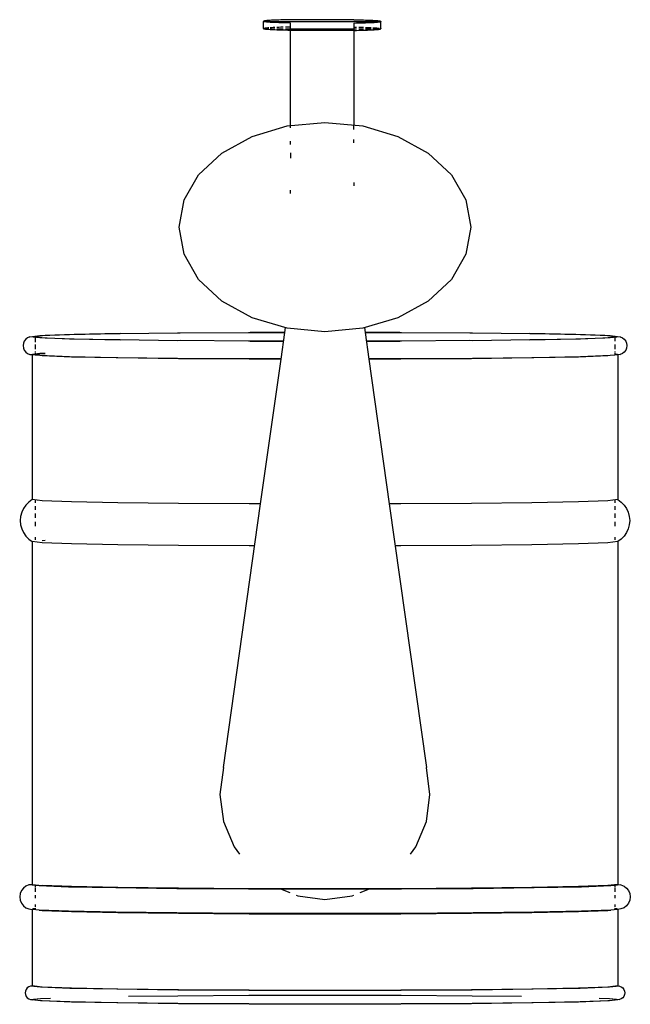
# Model space of a CAD drawing. Units: millimetres. Extents: x 2445 to 19425, y -1523 to 4038.
# Drawn here: x 15767 to 15995, y -889 to -521 of the extents above; entities that cross this region are included whole.
import ezdxf

# ---------------------------------------------------------------- set-up
doc = ezdxf.new("R2010")
doc.units = ezdxf.units.MM
doc.layers.add('Edges', color=7, linetype='Continuous')

# ---------------------------------------------------------------- blocks, each defined once
blk = doc.blocks.new('Garden Tools fr')
at = {"layer": 'Edges'}
for p, q in [((3782.65, -521.81), (3782.62, -521.85)), ((3782.65, -521.9), (3782.62, -521.85)), ((3782.62, -521.85), (3826.41, -521.85)), ((3782.72, -521.77), (3782.65, -521.81)), ((3782.72, -521.94), (3782.65, -521.9)), ((3782.65, -524.58), (3782.65, -521.9)), ((3782.85, -521.73), (3782.72, -521.77)), ((3782.85, -521.98), (3782.72, -521.94)), ((3783.02, -521.7), (3782.85, -521.73)), ((3783.25, -521.66), (3783.02, -521.7)), ((3783.53, -521.62), (3783.25, -521.66)), ((3783.85, -521.59), (3783.53, -521.62)), ((3784.23, -521.55), (3783.85, -521.59)), ((3784.66, -521.52), (3784.23, -521.55)), ((3785.14, -521.49), (3784.66, -521.52)), ((3785.67, -521.46), (3785.14, -521.49)), ((3786.26, -521.43), (3785.67, -521.46)), ((3786.89, -521.4), (3786.26, -521.43)), ((3787.57, -521.37), (3786.89, -521.4)), ((3788.31, -521.35), (3787.57, -521.37)), ((3789.09, -521.32), (3788.31, -521.35)), ((3789.93, -521.3), (3789.09, -521.32)), ((3790.81, -521.28), (3789.93, -521.3)), ((3791.75, -521.25), (3790.81, -521.28)), ((3792.74, -521.23), (3791.75, -521.25)), ((3816.29, -521.23), (3792.74, -521.23)), ((3816.29, -521.23), (3817.28, -521.25)), ((3817.28, -521.25), (3818.22, -521.28)), ((3818.22, -521.28), (3819.1, -521.3)), ((3819.1, -521.3), (3819.94, -521.32)), ((3819.94, -521.32), (3820.72, -521.35)), ((3820.72, -521.35), (3821.46, -521.37)), ((3821.46, -521.37), (3822.14, -521.4)), ((3822.14, -521.4), (3822.77, -521.43)), ((3822.77, -521.43), (3823.36, -521.46)), ((3823.36, -521.46), (3823.89, -521.49)), ((3823.89, -521.49), (3824.37, -521.52)), ((3824.37, -521.52), (3824.8, -521.55)), ((3824.8, -521.55), (3825.17, -521.59)), ((3825.17, -521.59), (3825.5, -521.62)), ((3825.5, -521.62), (3825.78, -521.66)), ((3825.78, -521.66), (3826.01, -521.69)), ((3826.01, -521.69), (3826.18, -521.73)), ((3826.18, -521.73), (3826.31, -521.77)), ((3826.18, -521.98), (3826.31, -521.94)), ((3826.31, -521.77), (3826.38, -521.81)), ((3826.31, -521.94), (3826.38, -521.9)), ((3826.38, -521.81), (3826.41, -521.85)), ((3826.38, -521.9), (3826.41, -521.85)), ((3826.38, -524.58), (3826.38, -521.9)), ((3782.65, -524.58), (3782.62, -524.62)), ((3782.62, -524.62), (3784.66, -524.62)), ((3782.65, -524.66), (3782.62, -524.62)), ((3782.72, -524.54), (3782.65, -524.58)), ((3782.72, -524.7), (3782.65, -524.66)), ((3782.85, -524.5), (3782.72, -524.54)), ((3782.85, -524.74), (3782.72, -524.7)), ((3783.02, -522.01), (3782.85, -521.98)), ((3783.02, -524.46), (3782.85, -524.5)), ((3783.02, -524.78), (3782.85, -524.74)), ((3783.25, -522.05), (3783.02, -522.01)), ((3783.25, -524.42), (3783.02, -524.46)), ((3783.25, -524.81), (3783.02, -524.78)), ((3783.53, -522.09), (3783.25, -522.05)), ((3783.53, -524.38), (3783.25, -524.42)), ((3783.53, -524.85), (3783.25, -524.81)), ((3783.85, -522.12), (3783.53, -522.09)), ((3783.85, -524.35), (3783.53, -524.38)), ((3783.85, -524.88), (3783.53, -524.85)), ((3784.23, -522.16), (3783.85, -522.12)), ((3784.23, -524.32), (3783.85, -524.35)), ((3784.23, -524.92), (3783.85, -524.88)), ((3784.66, -522.19), (3784.23, -522.16)), ((3784.66, -524.28), (3784.23, -524.32)), ((3784.66, -524.95), (3784.23, -524.92)), ((3785.14, -522.22), (3784.66, -522.19)), ((3785.14, -524.98), (3784.66, -524.95)), ((3785.67, -522.25), (3785.14, -522.22)), ((3785.67, -524.22), (3785.14, -524.25)), ((3785.14, -524.62), (3786.89, -524.62)), ((3785.67, -525.01), (3785.14, -524.98)), ((3786.26, -522.28), (3785.67, -522.25)), ((3786.26, -524.19), (3785.67, -524.22)), ((3786.26, -525.04), (3785.67, -525.01)), ((3786.89, -522.31), (3786.26, -522.28)), ((3786.89, -524.16), (3786.26, -524.19)), ((3786.89, -525.07), (3786.26, -525.04)), ((3787.57, -522.34), (3786.89, -522.31)), ((3787.57, -525.1), (3786.89, -525.07)), ((3788.31, -522.36), (3787.57, -522.34)), ((3788.31, -524.11), (3787.57, -524.14)), ((3787.57, -524.62), (3789.93, -524.62)), ((3788.31, -525.12), (3787.57, -525.1)), ((3789.09, -522.39), (3788.31, -522.36)), ((3789.09, -524.08), (3788.31, -524.11)), ((3789.09, -525.15), (3788.31, -525.12)), ((3789.93, -522.41), (3789.09, -522.39)), ((3789.93, -524.06), (3789.09, -524.08)), ((3789.93, -525.17), (3789.09, -525.15)), ((3790.81, -522.43), (3789.93, -522.41)), ((3790.81, -525.2), (3789.93, -525.17)), ((3791.75, -522.46), (3790.81, -522.43)), ((3791.75, -524.02), (3790.81, -524.04)), ((3790.81, -524.62), (3817.28, -524.62)), ((3791.75, -525.22), (3790.81, -525.2)), ((3792.74, -522.48), (3791.75, -522.46)), ((3792.74, -524), (3791.75, -524.02)), ((3792.74, -525.24), (3791.75, -525.22)), ((3792.74, -560.78), (3792.74, -522.48)), ((3816.29, -525.24), (3792.74, -525.24)), ((3816.29, -522.48), (3817.28, -522.46)), ((3816.29, -522.48), (3816.29, -560.58)), ((3816.29, -524), (3817.28, -524.02)), ((3816.29, -525.24), (3817.28, -525.22)), ((3817.28, -522.46), (3818.22, -522.43)), ((3817.28, -525.22), (3818.22, -525.2)), ((3818.22, -522.43), (3819.1, -522.41)), ((3818.22, -524.04), (3819.1, -524.06)), ((3818.22, -524.62), (3819.94, -524.62)), ((3818.22, -525.2), (3819.1, -525.17)), ((3819.1, -522.41), (3819.94, -522.39)), ((3819.1, -524.06), (3819.94, -524.08)), ((3819.1, -525.17), (3819.94, -525.15)), ((3819.94, -522.39), (3820.72, -522.36)), ((3819.94, -525.15), (3820.72, -525.12)), ((3820.72, -522.36), (3821.46, -522.34)), ((3820.72, -524.11), (3821.46, -524.13)), ((3820.72, -524.62), (3822.77, -524.62)), ((3820.72, -525.12), (3821.46, -525.1)), ((3821.46, -522.34), (3822.14, -522.31)), ((3821.46, -524.13), (3822.14, -524.16)), ((3821.46, -525.1), (3822.14, -525.07)), ((3822.14, -522.31), (3822.77, -522.28)), ((3822.14, -524.16), (3822.77, -524.19)), ((3822.14, -525.07), (3822.77, -525.04)), ((3822.77, -522.28), (3823.36, -522.25)), ((3822.77, -525.04), (3823.36, -525.01)), ((3823.36, -522.25), (3823.89, -522.22)), ((3823.36, -524.22), (3823.89, -524.25)), ((3823.36, -524.62), (3825.78, -524.62)), ((3823.36, -525.01), (3823.89, -524.98)), ((3823.89, -522.22), (3824.37, -522.19)), ((3823.89, -524.25), (3824.37, -524.28)), ((3823.89, -524.98), (3824.37, -524.95)), ((3824.37, -522.19), (3824.8, -522.16)), ((3824.37, -524.28), (3824.8, -524.31)), ((3824.37, -524.95), (3824.8, -524.92)), ((3824.8, -522.16), (3825.17, -522.12)), ((3824.8, -524.31), (3825.17, -524.35)), ((3824.8, -524.92), (3825.17, -524.88)), ((3825.17, -522.12), (3825.5, -522.09)), ((3825.17, -524.35), (3825.5, -524.38)), ((3825.17, -524.88), (3825.5, -524.85)), ((3825.5, -522.09), (3825.78, -522.05)), ((3825.5, -524.38), (3825.78, -524.42)), ((3825.5, -524.85), (3825.78, -524.81)), ((3825.78, -522.05), (3826.01, -522.01)), ((3825.78, -524.81), (3826.01, -524.78)), ((3826.01, -522.01), (3826.18, -521.98)), ((3826.01, -524.46), (3826.18, -524.5)), ((3826.01, -524.62), (3826.41, -524.62)), ((3826.01, -524.78), (3826.18, -524.74)), ((3826.18, -524.5), (3826.31, -524.53)), ((3826.18, -524.74), (3826.31, -524.7)), ((3826.31, -524.53), (3826.38, -524.58)), ((3826.31, -524.7), (3826.38, -524.66)), ((3826.38, -524.58), (3826.41, -524.62)), ((3826.38, -524.66), (3826.41, -524.62)), ((3778.35, -564.8), (3791.48, -560.9)), ((3791.48, -560.9), (3805.57, -559.57)), ((3792.74, -561.56), (3792.74, -560.89)), ((3805.57, -559.57), (3819.66, -560.9)), ((3816.29, -562.19), (3816.29, -560.69)), ((3819.66, -560.9), (3832.79, -564.8)), ((3767.08, -571.01), (3778.35, -564.8)), ((3816.29, -567.19), (3816.29, -565.97)), ((3832.79, -564.8), (3844.06, -571.01)), ((3792.74, -567.82), (3792.74, -566.6)), ((3758.43, -579.11), (3767.08, -571.01)), ((3792.74, -570.97), (3792.74, -572.89)), ((3844.06, -571.01), (3852.72, -579.11)), ((3752.99, -588.53), (3758.43, -579.11)), ((3852.72, -579.11), (3858.15, -588.53)), ((3816.29, -582.05), (3816.29, -583.31)), ((3792.74, -586.15), (3792.74, -584.87)), ((3751.13, -598.65), (3752.99, -588.53)), ((3858.15, -588.53), (3860.01, -598.65)), ((3752.99, -608.76), (3751.13, -598.65)), ((3860.01, -598.65), (3858.15, -608.76)), ((3758.43, -618.18), (3752.99, -608.76)), ((3858.15, -608.76), (3852.72, -618.18)), ((3767.08, -626.28), (3758.43, -618.18)), ((3852.72, -618.18), (3844.06, -626.28)), ((3778.35, -632.49), (3767.08, -626.28)), ((3844.06, -626.28), (3832.79, -632.49)), ((3791.48, -636.39), (3778.35, -632.49)), ((3832.79, -632.49), (3819.66, -636.39)), ((3695.46, -639.6), (3699.22, -639.17)), ((3701.16, -639.18), (3697.48, -639.6)), ((3699.22, -639.17), (3710.22, -638.76)), ((3711.96, -638.78), (3701.16, -639.18)), ((3710.22, -638.76), (3727.71, -638.41)), ((3729.14, -638.44), (3711.96, -638.78)), ((3727.71, -638.41), (3729.14, -638.44)), ((3729.14, -638.44), (3750.52, -638.15)), ((3750.52, -638.15), (3751.53, -638.17)), ((3751.53, -638.17), (3777.07, -637.98)), ((3777.07, -637.98), (3777.6, -638.01)), ((3777.6, -638.01), (3790.58, -637.95)), ((3790.58, -637.98), (3777.6, -638.01)), ((3789.18, -647.97), (3790.58, -637.95)), ((3790.58, -637.95), (3790.83, -636.2)), ((3805.57, -637.72), (3791.48, -636.39)), ((3819.66, -636.39), (3805.57, -637.72)), ((3820.32, -636.2), (3820.56, -637.95)), ((3820.56, -637.95), (3833.55, -638.01)), ((3820.56, -637.95), (3821.96, -647.97)), ((3833.55, -638.01), (3820.56, -637.98)), ((3833.55, -638.01), (3834.07, -637.98)), ((3834.07, -637.98), (3859.62, -638.17)), ((3859.62, -638.17), (3860.63, -638.15)), ((3860.63, -638.15), (3882, -638.44)), ((3882, -638.44), (3883.43, -638.41)), ((3899.18, -638.78), (3882, -638.44)), ((3883.43, -638.41), (3900.93, -638.76)), ((3909.98, -639.18), (3899.18, -638.78)), ((3900.93, -638.76), (3911.93, -639.17)), ((3913.66, -639.6), (3909.98, -639.18)), ((3911.93, -639.17), (3915.68, -639.6)), ((3693.04, -642.03), (3692.93, -642.91)), ((3692.93, -642.91), (3693.04, -643.8)), ((3693.38, -641.2), (3693.04, -642.03)), ((3693.93, -640.49), (3693.38, -641.2)), ((3694.64, -639.95), (3693.93, -640.49)), ((3695.46, -639.6), (3694.64, -639.95)), ((3699.22, -640.04), (3695.46, -639.6)), ((3697.48, -639.6), (3701.16, -640.03)), ((3697.48, -639.84), (3697.48, -641.65)), ((3697.48, -642.49), (3697.48, -644.26)), ((3710.22, -640.44), (3699.22, -640.04)), ((3701.16, -640.03), (3711.96, -640.43)), ((3727.71, -640.79), (3710.22, -640.44)), ((3711.96, -640.43), (3729.14, -640.77)), ((3729.14, -640.77), (3727.71, -640.79)), ((3750.52, -641.06), (3729.14, -640.77)), ((3751.53, -641.03), (3750.52, -641.06)), ((3777.07, -641.23), (3751.53, -641.03)), ((3777.6, -641.2), (3777.07, -641.23)), ((3777.6, -641.2), (3790.13, -641.22)), ((3790.12, -641.25), (3777.6, -641.2)), ((3821.02, -641.22), (3833.55, -641.2)), ((3833.55, -641.2), (3821.02, -641.25)), ((3834.07, -641.23), (3833.55, -641.2)), ((3859.62, -641.03), (3834.07, -641.23)), ((3860.63, -641.06), (3859.62, -641.03)), ((3882, -640.77), (3860.63, -641.06)), ((3882, -640.77), (3899.18, -640.43)), ((3883.43, -640.79), (3882, -640.77)), ((3900.93, -640.44), (3883.43, -640.79)), ((3899.18, -640.43), (3909.98, -640.03)), ((3911.93, -640.04), (3900.93, -640.44)), ((3909.98, -640.03), (3913.66, -639.6)), ((3915.68, -639.6), (3911.93, -640.04)), ((3913.66, -639.84), (3913.66, -641.27)), ((3913.66, -642.49), (3913.66, -644.26)), ((3915.68, -639.6), (3916.51, -639.95)), ((3916.51, -639.95), (3917.21, -640.49)), ((3917.21, -640.49), (3917.76, -641.2)), ((3917.76, -641.2), (3918.1, -642.03)), ((3918.1, -642.03), (3918.22, -642.91)), ((3918.22, -642.91), (3918.1, -643.8)), ((3693.04, -643.8), (3693.38, -644.62)), ((3693.38, -644.62), (3693.93, -645.33)), ((3693.93, -645.33), (3694.64, -645.88)), ((3694.64, -645.88), (3695.46, -646.22)), ((3695.46, -646.22), (3699.22, -645.78)), ((3695.46, -646.22), (3696.35, -646.34)), ((3696.35, -646.34), (3700.07, -645.9)), ((3696.35, -646.34), (3696.35, -700.38)), ((3697.48, -646.47), (3696.41, -646.33)), ((3697.48, -645.08), (3697.48, -645.44)), ((3697.48, -645.74), (3697.48, -646.47)), ((3699.22, -646.65), (3697.48, -646.47)), ((3699.22, -645.78), (3701.16, -645.71)), ((3710.22, -647.06), (3699.22, -646.65)), ((3700.07, -646.77), (3699.22, -646.65)), ((3700.07, -645.9), (3701.16, -645.86)), ((3710.98, -647.17), (3700.07, -646.77)), ((3911.07, -646.77), (3900.16, -647.17)), ((3911.93, -646.65), (3900.93, -647.06)), ((3911.93, -646.65), (3911.07, -646.77)), ((3913.66, -646.47), (3911.93, -646.65)), ((3913.66, -645.08), (3913.66, -645.44)), ((3913.66, -645.74), (3913.66, -646.47)), ((3913.66, -645.99), (3915.68, -646.22)), ((3913.66, -646.2), (3914.79, -646.34)), ((3914.73, -646.33), (3913.66, -646.47)), ((3915.68, -646.22), (3914.79, -646.34)), ((3914.79, -646.34), (3914.79, -700.38)), ((3916.51, -645.88), (3915.68, -646.22)), ((3917.21, -645.33), (3916.51, -645.88)), ((3917.76, -644.62), (3917.21, -645.33)), ((3918.1, -643.8), (3917.76, -644.62)), ((3727.71, -647.41), (3710.22, -647.06)), ((3728.34, -647.52), (3710.98, -647.17)), ((3750.52, -647.68), (3727.71, -647.41)), ((3750.96, -647.78), (3728.34, -647.52)), ((3777.07, -647.84), (3750.52, -647.68)), ((3777.3, -647.95), (3750.96, -647.78)), ((3789.19, -647.87), (3777.07, -647.84)), ((3789.18, -647.97), (3777.3, -647.95)), ((3781.57, -702), (3789.18, -647.97)), ((3834.07, -647.84), (3821.95, -647.87)), ((3833.84, -647.95), (3821.96, -647.97)), ((3821.96, -647.97), (3829.57, -702)), ((3860.18, -647.78), (3833.84, -647.95)), ((3860.63, -647.68), (3834.07, -647.84)), ((3882.8, -647.52), (3860.18, -647.78)), ((3883.43, -647.41), (3860.63, -647.68)), ((3900.16, -647.17), (3882.8, -647.52)), ((3900.93, -647.06), (3883.43, -647.41)), ((3695.08, -701.29), (3693.98, -702.41)), ((3696.35, -700.38), (3695.08, -701.29)), ((3700.07, -700.81), (3696.35, -700.38)), ((3697.48, -700.51), (3697.48, -701.57)), ((3710.98, -701.21), (3700.07, -700.81)), ((3728.34, -701.56), (3710.98, -701.21)), ((3750.96, -701.82), (3728.34, -701.56)), ((3777.3, -701.99), (3750.96, -701.82)), ((3767.73, -800.34), (3781.57, -702)), ((3781.57, -702), (3777.3, -701.99)), ((3833.84, -701.99), (3829.57, -702)), ((3829.57, -702), (3843.41, -800.34)), ((3860.18, -701.82), (3833.84, -701.99)), ((3882.8, -701.56), (3860.18, -701.82)), ((3900.16, -701.21), (3882.8, -701.56)), ((3911.07, -700.81), (3900.16, -701.21)), ((3914.79, -700.38), (3911.07, -700.81)), ((3913.66, -700.51), (3913.66, -701.57)), ((3914.79, -700.38), (3916.07, -701.29)), ((3916.07, -701.29), (3917.17, -702.41)), ((3692.43, -705.13), (3692.03, -706.65)), ((3693.09, -703.71), (3692.43, -705.13)), ((3693.98, -702.41), (3693.09, -703.71)), ((3697.48, -702.82), (3697.48, -704.17)), ((3697.48, -705.62), (3697.48, -707.16)), ((3913.66, -702.82), (3913.66, -704.17)), ((3913.66, -705.62), (3913.66, -707.16)), ((3917.17, -702.41), (3918.06, -703.71)), ((3918.06, -703.71), (3918.71, -705.13)), ((3918.71, -705.13), (3919.11, -706.65)), ((3692.03, -706.65), (3691.89, -708.22)), ((3691.89, -708.22), (3692.03, -709.78)), ((3697.48, -708.73), (3697.48, -710.29)), ((3913.66, -708.73), (3913.66, -710.29)), ((3919.11, -706.65), (3919.25, -708.22)), ((3919.25, -708.22), (3919.11, -709.78)), ((3692.03, -709.78), (3692.43, -711.3)), ((3692.43, -711.3), (3693.09, -712.72)), ((3693.09, -712.72), (3693.98, -714.02)), ((3918.06, -712.72), (3917.17, -714.02)), ((3918.71, -711.3), (3918.06, -712.72)), ((3919.11, -709.78), (3918.71, -711.3)), ((3693.98, -714.02), (3695.08, -715.14)), ((3695.08, -715.14), (3696.35, -716.05)), ((3700.07, -716.48), (3696.35, -716.05)), ((3696.35, -716.05), (3696.35, -844.02)), ((3697.48, -714.42), (3697.48, -715.42)), ((3710.98, -716.89), (3700.07, -716.48)), ((3700.1, -715.62), (3701.16, -715.58)), ((3911.07, -716.48), (3900.16, -716.89)), ((3914.79, -716.05), (3911.07, -716.48)), ((3913.66, -714.42), (3913.66, -715.42)), ((3916.07, -715.14), (3914.79, -716.05)), ((3914.79, -716.05), (3914.79, -844.02)), ((3917.17, -714.02), (3916.07, -715.14)), ((3728.34, -717.23), (3710.98, -716.89)), ((3750.96, -717.5), (3728.34, -717.23)), ((3777.3, -717.66), (3750.96, -717.5)), ((3779.36, -717.67), (3777.3, -717.66)), ((3833.84, -717.66), (3831.78, -717.67)), ((3860.18, -717.5), (3833.84, -717.66)), ((3882.8, -717.23), (3860.18, -717.5)), ((3900.16, -716.89), (3882.8, -717.23)), ((3767.73, -800.34), (3766.4, -810.48)), ((3844.74, -810.48), (3843.41, -800.34)), ((3766.4, -810.48), (3767.73, -820.61)), ((3843.41, -820.61), (3844.74, -810.48)), ((3767.73, -820.61), (3771.65, -830.06)), ((3839.5, -830.06), (3843.41, -820.61)), ((3771.65, -830.06), (3773.7, -832.74)), ((3837.44, -832.74), (3839.5, -830.06)), ((3693.05, -845.39), (3692.3, -846.36)), ((3694.01, -844.65), (3693.05, -845.39)), ((3695.14, -844.18), (3694.01, -844.65)), ((3696.35, -844.02), (3695.14, -844.18)), ((3698.9, -844.62), (3695.14, -844.18)), ((3696.35, -844.02), (3700.07, -844.45)), ((3697.48, -844.15), (3697.48, -845.05)), ((3697.48, -845.36), (3697.48, -846.85)), ((3709.94, -845.02), (3698.9, -844.62)), ((3710.98, -844.86), (3700.07, -844.45)), ((3727.49, -845.37), (3709.94, -845.02)), ((3728.34, -845.2), (3710.98, -844.86)), ((3750.36, -845.64), (3727.49, -845.37)), ((3750.96, -845.47), (3728.34, -845.2)), ((3882.8, -845.2), (3860.18, -845.47)), ((3883.66, -845.37), (3860.79, -845.64)), ((3900.16, -844.86), (3882.8, -845.2)), ((3901.21, -845.02), (3883.66, -845.37)), ((3911.07, -844.45), (3900.16, -844.86)), ((3912.24, -844.62), (3901.21, -845.02)), ((3914.79, -844.02), (3911.07, -844.45)), ((3916, -844.18), (3912.24, -844.62)), ((3913.66, -844.15), (3913.66, -845.05)), ((3913.66, -845.36), (3913.66, -846.85)), ((3914.79, -844.02), (3916, -844.18)), ((3916, -844.18), (3917.13, -844.65)), ((3917.13, -844.65), (3918.1, -845.39)), ((3918.1, -845.39), (3918.84, -846.36)), ((3691.84, -847.49), (3691.68, -848.69)), ((3691.68, -848.69), (3691.84, -849.9)), ((3692.3, -846.36), (3691.84, -847.49)), ((3697.48, -848), (3697.48, -849.22)), ((3776.99, -845.81), (3750.36, -845.64)), ((3777.3, -845.63), (3750.96, -845.47)), ((3805.57, -845.87), (3776.99, -845.81)), ((3805.57, -845.69), (3777.3, -845.63)), ((3789.03, -845.66), (3792.47, -847.08)), ((3794.85, -848.07), (3795.43, -848.31)), ((3795.43, -848.31), (3805.57, -849.64)), ((3833.84, -845.63), (3805.57, -845.69)), ((3834.15, -845.81), (3805.57, -845.87)), ((3805.57, -849.64), (3815.71, -848.31)), ((3815.71, -848.31), (3816.3, -848.07)), ((3818.67, -847.08), (3822.12, -845.66)), ((3860.18, -845.47), (3833.84, -845.63)), ((3860.79, -845.64), (3834.15, -845.81)), ((3913.66, -848), (3913.66, -849.22)), ((3918.84, -846.36), (3919.31, -847.49)), ((3919.31, -847.49), (3919.47, -848.69)), ((3919.47, -848.69), (3919.31, -849.9)), ((3691.84, -849.9), (3692.3, -851.03)), ((3692.3, -851.03), (3693.05, -852)), ((3693.05, -852), (3694.01, -852.74)), ((3694.01, -852.74), (3695.14, -853.21)), ((3697.48, -851.53), (3697.48, -852.47)), ((3913.66, -851.53), (3913.66, -852.47)), ((3917.13, -852.74), (3916, -853.21)), ((3918.1, -852), (3917.13, -852.74)), ((3918.84, -851.03), (3918.1, -852)), ((3919.31, -849.9), (3918.84, -851.03)), ((3695.14, -853.21), (3696.35, -853.37)), ((3696.43, -853.36), (3696.35, -853.37)), ((3696.35, -853.37), (3696.35, -881.93)), ((3698.9, -853.64), (3696.43, -853.36)), ((3696.59, -853.04), (3697.5, -852.93)), ((3697.48, -852.92), (3697.48, -853.14)), ((3709.94, -854.05), (3698.9, -853.64)), ((3698.9, -853.64), (3700.07, -853.8)), ((3700.07, -853.8), (3710.98, -854.2)), ((3727.49, -854.4), (3709.94, -854.05)), ((3710.98, -854.2), (3728.34, -854.55)), ((3750.36, -854.67), (3727.49, -854.4)), ((3728.34, -854.55), (3750.96, -854.81)), ((3776.99, -854.84), (3750.36, -854.67)), ((3750.96, -854.81), (3777.3, -854.98)), ((3805.57, -854.89), (3776.99, -854.84)), ((3777.3, -854.98), (3805.57, -855.03)), ((3834.15, -854.84), (3805.57, -854.89)), ((3805.57, -855.03), (3833.84, -854.98)), ((3833.84, -854.98), (3860.18, -854.81)), ((3860.79, -854.67), (3834.15, -854.84)), ((3860.18, -854.81), (3882.8, -854.55)), ((3883.66, -854.4), (3860.79, -854.67)), ((3882.8, -854.55), (3900.16, -854.2)), ((3901.21, -854.05), (3883.66, -854.4)), ((3900.16, -854.2), (3911.07, -853.8)), ((3912.24, -853.64), (3901.21, -854.05)), ((3911.07, -853.8), (3912.24, -853.64)), ((3914.71, -853.36), (3912.24, -853.64)), ((3913.66, -852.94), (3914.55, -853.04)), ((3913.66, -852.94), (3913.66, -853.14)), ((3914.79, -853.37), (3914.71, -853.36)), ((3916, -853.21), (3914.79, -853.37)), ((3914.79, -853.37), (3914.79, -881.93)), ((3695.68, -882.02), (3695.05, -882.28)), ((3696.35, -881.93), (3695.68, -882.02)), ((3699.42, -882.45), (3695.68, -882.02)), ((3700.07, -882.36), (3696.35, -881.93)), ((3914.79, -881.93), (3911.07, -882.36)), ((3915.47, -882.02), (3911.72, -882.45)), ((3914.79, -881.93), (3915.47, -882.02)), ((3915.47, -882.02), (3916.09, -882.28)), ((3693.84, -883.86), (3693.75, -884.53)), ((3693.75, -884.53), (3693.84, -885.2)), ((3694.1, -883.23), (3693.84, -883.86)), ((3693.84, -885.2), (3694.1, -885.83)), ((3694.51, -882.69), (3694.1, -883.23)), ((3694.1, -885.83), (3694.51, -886.37)), ((3695.05, -882.28), (3694.51, -882.69)), ((3710.4, -882.86), (3699.42, -882.45)), ((3710.98, -882.76), (3700.07, -882.36)), ((3727.86, -883.2), (3710.4, -882.86)), ((3728.34, -883.11), (3710.98, -882.76)), ((3750.62, -883.47), (3727.86, -883.2)), ((3750.96, -883.37), (3728.34, -883.11)), ((3732.23, -885.8), (3750.62, -885.59)), ((3777.13, -883.64), (3750.62, -883.47)), ((3750.62, -885.59), (3777.13, -885.42)), ((3777.3, -883.54), (3750.96, -883.37)), ((3805.57, -883.7), (3777.13, -883.64)), ((3777.13, -885.42), (3805.57, -885.36)), ((3805.57, -883.6), (3777.3, -883.54)), ((3833.84, -883.54), (3805.57, -883.6)), ((3834.01, -883.64), (3805.57, -883.7)), ((3805.57, -885.36), (3834.01, -885.42)), ((3860.18, -883.37), (3833.84, -883.54)), ((3860.52, -883.47), (3834.01, -883.64)), ((3834.01, -885.42), (3860.52, -885.59)), ((3882.8, -883.11), (3860.18, -883.37)), ((3883.28, -883.2), (3860.52, -883.47)), ((3860.52, -885.59), (3878.91, -885.8)), ((3900.16, -882.76), (3882.8, -883.11)), ((3900.74, -882.86), (3883.28, -883.2)), ((3911.07, -882.36), (3900.16, -882.76)), ((3911.72, -882.45), (3900.74, -882.86)), ((3916.09, -882.28), (3916.63, -882.69)), ((3916.63, -882.69), (3917.05, -883.23)), ((3917.05, -885.83), (3916.63, -886.37)), ((3917.05, -883.23), (3917.31, -883.86)), ((3917.31, -885.2), (3917.05, -885.83)), ((3917.31, -883.86), (3917.39, -884.53)), ((3917.39, -884.53), (3917.31, -885.2)), ((3694.51, -886.37), (3695.05, -886.78)), ((3695.05, -886.78), (3695.68, -887.04)), ((3695.68, -887.04), (3698, -886.77)), ((3695.68, -887.04), (3696.35, -887.13)), ((3699.42, -887.48), (3696.35, -887.13)), ((3698.25, -886.74), (3699.42, -886.61)), ((3699.42, -886.61), (3703.23, -886.47)), ((3710.4, -887.88), (3699.42, -887.48)), ((3700.07, -887.56), (3699.42, -887.48)), ((3710.98, -887.97), (3700.07, -887.56)), ((3727.86, -888.23), (3710.4, -887.88)), ((3728.34, -888.31), (3710.98, -887.97)), ((3750.62, -888.5), (3727.86, -888.23)), ((3750.96, -888.58), (3728.34, -888.31)), ((3777.13, -888.66), (3750.62, -888.5)), ((3777.3, -888.74), (3750.96, -888.58)), ((3805.57, -888.72), (3777.13, -888.66)), ((3805.57, -888.8), (3777.3, -888.74)), ((3834.01, -888.66), (3805.57, -888.72)), ((3833.84, -888.74), (3805.57, -888.8)), ((3860.18, -888.58), (3833.84, -888.74)), ((3860.52, -888.5), (3834.01, -888.66)), ((3882.8, -888.31), (3860.18, -888.58)), ((3883.28, -888.23), (3860.52, -888.5)), ((3900.16, -887.97), (3882.8, -888.31)), ((3900.74, -887.88), (3883.28, -888.23)), ((3911.07, -887.56), (3900.16, -887.97)), ((3911.72, -887.48), (3900.74, -887.88)), ((3907.91, -886.47), (3911.72, -886.61)), ((3911.72, -887.48), (3911.07, -887.56)), ((3911.72, -886.61), (3912.9, -886.74)), ((3914.79, -887.13), (3911.72, -887.48)), ((3913.15, -886.77), (3915.47, -887.04)), ((3915.47, -887.04), (3914.79, -887.13)), ((3916.09, -886.78), (3915.47, -887.04)), ((3916.63, -886.37), (3916.09, -886.78))]:
    blk.add_line(p, q, dxfattribs=at)

msp = doc.modelspace()

# ---------------------------------------------------------------- block references
msp.add_blockref('Garden Tools fr', (12075.69, 0))

doc.saveas('drawing.dxf')
